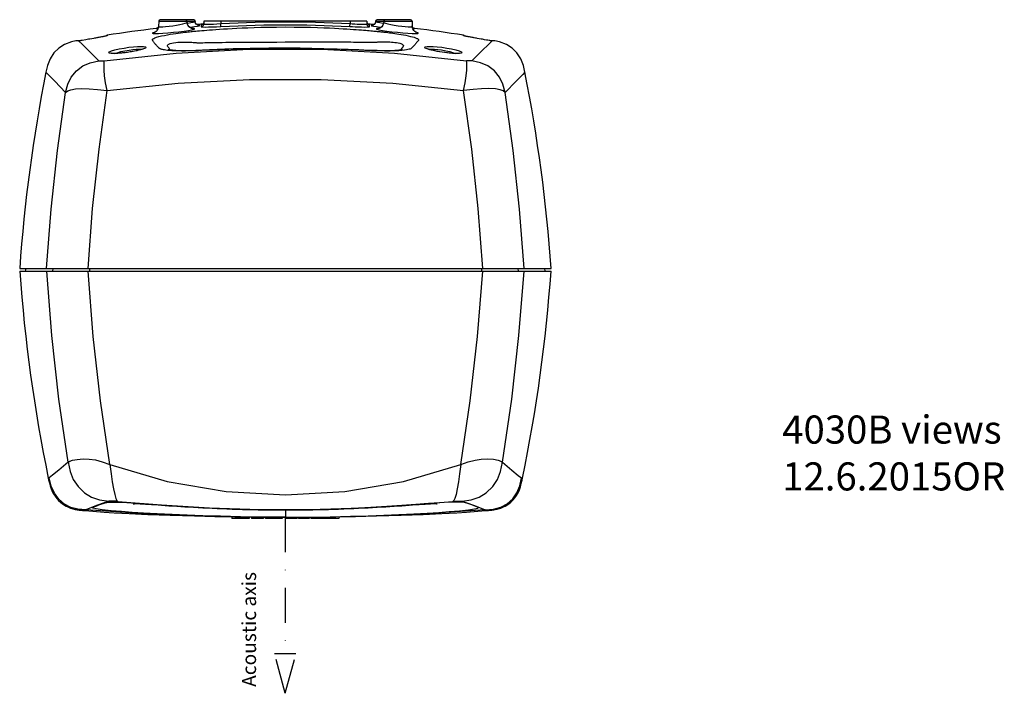
# Model space of a CAD drawing. Extents: x 31 to 766, y -24 to 617.
# Drawn here: x 31 to 381, y -24 to 216 of the extents above; entities that cross this region are included whole.
import ezdxf

# ---------------------------------------------------------------- set-up
doc = ezdxf.new("R2010")
doc.units = 0
doc.header["$LTSCALE"] = 25
doc.linetypes.add('DASHDOT', pattern=[1, 0.5, -0.25, 0, -0.25])
doc.layers.get('0').update_dxf_attribs({"color": 4, "linetype": 'CONTINUOUS'})
doc.layers.add('DASHDOT', color=1, linetype='DASHDOT')
doc.layers.add('TEXT', color=6, linetype='CONTINUOUS')

msp = doc.modelspace()

# ---------------------------------------------------------------- linework, layer by layer
at = {"linetype": 'Continuous'}
for p, q in [((80.65, 213.63), (80.52, 213.3)), ((80.66, 213.73), (80.6, 213.46)), ((80.76, 215.52), (80.65, 213.55)), ((80.66, 213.77), (80.65, 213.63)), ((80.66, 213.77), (80.66, 213.73)), ((80.76, 215.52), (93.71, 215.52)), ((93.21, 216), (81.26, 216)), ((90.81, 215.52), (90.83, 215.07)), ((90.87, 214.76), (91.08, 214.79)), ((93.71, 215.52), (93.72, 215.3)), ((95.86, 214.2), (96.32, 214.36)), ((95.86, 214.2), (95.86, 213.5)), ((96.32, 214.36), (96.66, 214.72)), ((96.62, 214.66), (96.42, 214.43)), ((96.76, 214.99), (96.62, 214.66)), ((96.66, 214.72), (96.68, 214.79)), ((96.78, 215.5), (96.78, 214.5)), ((96.78, 215.5), (96.78, 214.5)), ((154.78, 215.5), (96.78, 215.5)), ((102.78, 215.5), (102.78, 214.59)), ((102.84, 213.6), (102.78, 214.59)), ((148.72, 213.6), (148.78, 214.59)), ((148.78, 215.5), (148.78, 214.59)), ((154.78, 215.5), (154.78, 214.5)), ((154.95, 214.65), (154.81, 214.98)), ((154.9, 214.72), (154.88, 214.8)), ((155.24, 214.36), (154.9, 214.72)), ((155.71, 214.2), (155.24, 214.36)), ((155.71, 213.5), (155.71, 214.2)), ((157.86, 215.52), (157.84, 215.3)), ((157.84, 215.3), (158.02, 215.21)), ((157.86, 215.52), (170.81, 215.52)), ((170.31, 216), (158.36, 216)), ((160.48, 214.79), (160.69, 214.76)), ((160.76, 215.52), (160.73, 215.07)), ((170.81, 215.52), (170.91, 213.55)), ((170.91, 213.67), (170.9, 213.77)), ((170.94, 213.52), (170.9, 213.77)), ((171.01, 213.35), (170.91, 213.67)), ((61.77, 210.13), (61.05, 209.98)), ((61.68, 210.11), (61.52, 210.08)), ((62.23, 210.23), (61.77, 210.13)), ((62.39, 210.29), (62.23, 210.23)), ((62.41, 210.44), (62.39, 210.29)), ((80.03, 212.86), (79.78, 212.83)), ((79.78, 212.83), (80.03, 212.84)), ((79.88, 212.84), (79.87, 212.84)), ((80.03, 212.84), (80.51, 212.88)), ((80.31, 212.47), (80.24, 212.44)), ((80.24, 212.44), (80.29, 212.43)), ((80.6, 213.46), (80.47, 213.23)), ((91.71, 213.34), (92.05, 213.37)), ((93.26, 212.81), (92.5, 212.86)), ((93.53, 212.72), (93.26, 212.81)), ((158.03, 212.72), (158.29, 212.57)), ((159.5, 213.37), (159.85, 213.34)), ((171.04, 213.29), (170.94, 213.52)), ((171.32, 212.44), (171.25, 212.47)), ((171.27, 212.43), (171.32, 212.44)), ((189.15, 210.43), (189.15, 210.44)), ((189.17, 210.29), (189.15, 210.43)), ((190.52, 209.98), (189.79, 210.13)), ((51.42, 208.49), (51.24, 208.49)), ((52.75, 208.5), (51.34, 208.5)), ((52.23, 208.49), (51.42, 208.49)), ((52.69, 208.49), (52.23, 208.49)), ((52.81, 208.51), (52.69, 208.49)), ((53.02, 208.54), (52.81, 208.51)), ((54.86, 208.86), (53.53, 208.63)), ((58.92, 209.59), (57.61, 209.35)), ((57.62, 209.35), (57.61, 209.35)), ((60.08, 209.8), (58.92, 209.59)), ((61.05, 209.98), (60.08, 209.8)), ((191.47, 209.8), (190.52, 209.98)), ((192.5, 209.61), (191.47, 209.8)), ((193.94, 209.35), (193.95, 209.35)), ((195.83, 209.02), (195.37, 209.1)), ((196.64, 208.88), (195.83, 209.02)), ((198.28, 208.59), (197.83, 208.66)), ((198.49, 208.55), (198.28, 208.59)), ((200.23, 208.5), (198.81, 208.5)), ((199.1, 208.49), (198.85, 208.49)), ((55.87, 204.88), (59.47, 201.31)), ((84.56, 205.01), (83.83, 205.08)), ((85.41, 204.95), (84.56, 205.01)), ((158.77, 204.89), (158.1, 204.91)), ((159.21, 204.96), (158.44, 204.98)), ((168.11, 205.13), (167.23, 205.03)), ((207.82, 194.1), (203.93, 190.12)), ((31.28, 127.5), (220.28, 127.5)), ((31.31, 126.5), (220.25, 126.5)), ((33.39, 126.5), (33.53, 127.5)), ((43.09, 127.5), (42.95, 126.5)), ((56.09, 127.5), (56.06, 126.5)), ((195.47, 127.5), (195.5, 126.5)), ((208.48, 127.5), (208.61, 126.5)), ((218.18, 126.5), (218.04, 127.5)), ((41.77, 53.05), (41.46, 52.85)), ((209.79, 53.05), (210.1, 52.85)), ((71, 44.13), (74.85, 43.85)), ((71.67, 43.78), (71.62, 43.77)), ((169.86, 43.35), (185.37, 44.6)), ((180.56, 44.13), (176.71, 43.85)), ((177.17, 43.81), (177.44, 43.81)), ((54.77, 41.59), (54.57, 41.35)), ((54.57, 41.35), (61.38, 40.84)), ((106.72, 39.17), (106.78, 38.5)), ((111.1, 39.11), (111.09, 38.5)), ((112.81, 39.09), (112.75, 38.5)), ((112.96, 39.09), (112.91, 38.5)), ((113.66, 39.08), (113.71, 38.5)), ((117.9, 39.04), (117.85, 38.5)), ((118.06, 39.04), (118.02, 38.5)), ((118.62, 39.04), (118.67, 38.5)), ((119.83, 39.03), (119.8, 38.5)), ((123.72, 39.02), (123.76, 38.5)), ((124.7, 39.02), (124.65, 38.5)), ((125.74, 39.01), (125.78, 38.5)), ((125.78, 41.6), (125.78, 39.02)), ((129.9, 39.02), (129.85, 38.5)), ((129.99, 39.02), (129.94, 38.5)), ((130.38, 39.02), (130.42, 38.5)), ((131.52, 39.03), (131.48, 38.5)), ((134.27, 39.05), (134.22, 38.5)), ((134.73, 39.05), (134.78, 38.5)), ((139, 39.09), (138.95, 38.5)), ((139.16, 39.09), (139.11, 38.5)), ((139.17, 39.09), (139.22, 38.5)), ((143.38, 39.14), (143.37, 38.5)), ((144.86, 39.17), (144.78, 38.5)), ((190.18, 40.84), (197, 41.35)), ((196.79, 41.59), (197, 41.35)), ((112.91, 38.5), (106.78, 38.5)), ((118.02, 38.5), (113.71, 38.5)), ((124.65, 38.5), (118.67, 38.5)), ((129.85, 38.5), (125.78, 38.5)), ((134.22, 38.5), (130.42, 38.5)), ((139.11, 38.5), (134.78, 38.5)), ((144.78, 38.5), (139.22, 38.5))]:
    msp.add_line(p, q, dxfattribs=at)
for points in [[(80.65, 213.55), (80.82, 213.45), (81.33, 213.42), (82.14, 213.45), (83.18, 213.54), (84.41, 213.68), (85.72, 213.86), (87.04, 214.07), (88.28, 214.29), (89.33, 214.52), (90.14, 214.73), (90.66, 214.92), (90.83, 215.07)], [(92.63, 212.83), (92.71, 212.83), (92.66, 212.84), (92.43, 212.9), (92.01, 213.09), (91.52, 213.49), (91.1, 214.07), (90.86, 214.82), (90.83, 215.07)], [(91.08, 214.79), (92.18, 214.95), (93.01, 215.1), (93.54, 215.21), (93.72, 215.3)], [(92.05, 213.37), (93.42, 213.54), (94.46, 213.68)], [(94.73, 213.97), (94.42, 214.11), (94.09, 214.39), (93.83, 214.8), (93.72, 215.3)], [(94.46, 213.68), (95.11, 213.8), (95.33, 213.88)], [(94.89, 213.92), (94.93, 213.92), (94.9, 213.93), (94.73, 213.97)], [(95.33, 213.88), (95.1, 213.93), (94.9, 213.93)], [(95.86, 213.5), (96.32, 213.66), (96.66, 214.02), (96.78, 214.5)], [(96.09, 214.26), (96.06, 214.25), (95.94, 214.23), (95.88, 214.22), (95.86, 214.2)], [(96.42, 214.43), (96.21, 214.3), (96.09, 214.26), (96.06, 214.25)], [(96.78, 214.5), (96.93, 214.44), (97.37, 214.4), (98.08, 214.39), (99.02, 214.4), (100.16, 214.45), (101.43, 214.51), (102.78, 214.59)], [(102.78, 214.59), (118.11, 215.18), (133.45, 215.18), (148.78, 214.59)], [(102.84, 213.6), (118.13, 214.18), (133.43, 214.18), (148.72, 213.6)], [(148.78, 214.59), (149.58, 214.54), (150.44, 214.49), (151.35, 214.45), (152.28, 214.41), (153.2, 214.39), (154.01, 214.39), (154.57, 214.43), (154.78, 214.5)], [(155.71, 213.5), (155.24, 213.66), (154.9, 214.02), (154.78, 214.5)], [(155.36, 214.3), (155.16, 214.42), (154.95, 214.65)], [(155.47, 214.25), (155.5, 214.25), (155.48, 214.25), (155.36, 214.3)], [(155.71, 214.2), (155.53, 214.25), (155.47, 214.26)], [(156.66, 213.93), (156.46, 213.93), (156.23, 213.88)], [(156.23, 213.88), (156.45, 213.8), (157.1, 213.68)], [(157, 214.03), (156.74, 213.94), (156.64, 213.92)], [(157.84, 215.3), (157.69, 214.7), (157.37, 214.28), (157, 214.03)], [(157.1, 213.68), (158.14, 213.54), (159.5, 213.37)], [(158.02, 215.21), (158.54, 215.1), (159.38, 214.95), (160.48, 214.79)], [(160.73, 215.07), (160.71, 214.83), (160.47, 214.09), (160.07, 213.51), (159.59, 213.12), (159.17, 212.91), (158.92, 212.84), (158.85, 212.83)], [(160.73, 215.07), (160.9, 214.92), (161.41, 214.73), (162.23, 214.52), (163.28, 214.3), (164.51, 214.07), (165.83, 213.86), (167.15, 213.68), (168.37, 213.54), (169.42, 213.45), (170.23, 213.42), (170.74, 213.45), (170.91, 213.55)], [(62.06, 210.19), (61.96, 210.17), (61.83, 210.14), (61.68, 210.11)], [(79.48, 211.56), (78.71, 211.36), (78.45, 211.2)], [(78.45, 211.2), (78.71, 211.11), (79.46, 211.07)], [(78.61, 208.55), (78.49, 208.74), (78.46, 208.82), (78.46, 208.93), (78.54, 209.04), (78.7, 209.18), (78.97, 209.34), (79.38, 209.52), (79.98, 209.72), (80.79, 209.96), (81.76, 210.2), (82.79, 210.42), (83.83, 210.62), (84.85, 210.8), (85.83, 210.96), (86.77, 211.11), (87.66, 211.23), (88.49, 211.35), (89.26, 211.44), (89.97, 211.53), (90.62, 211.61), (91.2, 211.67), (91.73, 211.73), (92.21, 211.78), (92.64, 211.82), (93.02, 211.86), (93.36, 211.89)], [(80.65, 213.55), (80.64, 213.41), (80.46, 212.73), (80.14, 212.17), (79.76, 211.78), (79.44, 211.57), (79.26, 211.48), (79.24, 211.47)], [(79.46, 211.07), (80.65, 211.1), (82.19, 211.19), (84, 211.33), (85.95, 211.51), (87.9, 211.72), (89.73, 211.94), (91.3, 212.17), (92.51, 212.38)], [(80.1, 212.92), (79.95, 212.86), (79.88, 212.84)], [(80.47, 213.23), (80.3, 213.05), (80.1, 212.92)], [(92.51, 212.38), (93.27, 212.57), (93.53, 212.72)], [(93.36, 211.89), (93.94, 211.94), (94.57, 212), (95.25, 212.06), (96.02, 212.13), (96.87, 212.2), (97.8, 212.27), (98.8, 212.35), (99.89, 212.44), (101.06, 212.52), (102.34, 212.61), (103.71, 212.7), (105.19, 212.79), (106.79, 212.88), (108.53, 212.97), (110.41, 213.06), (112.46, 213.15), (114.68, 213.22), (117.09, 213.29), (119.71, 213.35), (122.58, 213.39), (125.67, 213.4), (128.88, 213.38), (131.97, 213.34), (134.76, 213.28), (137.25, 213.21), (139.45, 213.13), (141.43, 213.04), (143.21, 212.96), (144.82, 212.87), (146.28, 212.79), (147.62, 212.71), (148.84, 212.63), (149.96, 212.55), (150.99, 212.48), (151.94, 212.41), (152.81, 212.34), (153.61, 212.28), (154.33, 212.22), (155, 212.16), (155.62, 212.11), (156.2, 212.06), (156.73, 212.01), (157.21, 211.97), (157.66, 211.93), (158.09, 211.89), (158.47, 211.85), (158.8, 211.82), (159.12, 211.79), (159.42, 211.76), (159.74, 211.73), (160.07, 211.69), (160.42, 211.65), (160.81, 211.61), (161.25, 211.56), (161.72, 211.5), (162.24, 211.44), (162.79, 211.37), (163.38, 211.3), (164.01, 211.21), (164.68, 211.12), (165.4, 211.01), (166.15, 210.89), (166.94, 210.76), (167.76, 210.61), (168.62, 210.45), (169.5, 210.26), (170.32, 210.07), (171.02, 209.89), (171.58, 209.72), (172, 209.58), (172.32, 209.46), (172.56, 209.35), (172.75, 209.25), (172.89, 209.17), (172.98, 209.1), (173.05, 209.03), (173.1, 208.97), (173.13, 208.91), (173.14, 208.85), (173.13, 208.78), (173.1, 208.72), (173.06, 208.65), (173.01, 208.58), (172.96, 208.5), (172.9, 208.41), (172.83, 208.32), (172.75, 208.21), (172.67, 208.1), (172.57, 207.97), (172.46, 207.84), (172.34, 207.69), (172.21, 207.53), (172.05, 207.35), (171.88, 207.15), (171.69, 206.95), (171.52, 206.76), (171.35, 206.59), (171.21, 206.44), (171.07, 206.31), (170.95, 206.18), (170.83, 206.07), (170.72, 205.97), (170.62, 205.87), (170.5, 205.77), (170.34, 205.67), (170.1, 205.56), (169.78, 205.45), (169.36, 205.34), (168.81, 205.23), (168.11, 205.13)], [(95.86, 213.5), (96.03, 213.44), (96.54, 213.4), (97.37, 213.39), (98.46, 213.41), (99.79, 213.45), (101.27, 213.51), (102.84, 213.6)], [(148.72, 213.6), (149.66, 213.54), (150.65, 213.5), (151.71, 213.45), (152.8, 213.42), (153.87, 213.39), (154.81, 213.4), (155.47, 213.43), (155.71, 213.5)], [(159.06, 212.86), (158.3, 212.81), (158.03, 212.72)], [(158.29, 212.57), (159.05, 212.38), (160.26, 212.17), (161.83, 211.94), (163.65, 211.72), (165.61, 211.51), (167.56, 211.33), (169.36, 211.19), (170.91, 211.1), (172.1, 211.07)], [(172.32, 211.47), (172.32, 211.47), (172.16, 211.55), (171.85, 211.74), (171.46, 212.12), (171.11, 212.69), (170.92, 213.39), (170.91, 213.55)], [(171.68, 212.84), (171.69, 212.84), (171.69, 212.84), (171.64, 212.85), (171.53, 212.89), (171.36, 212.97), (171.19, 213.11), (171.04, 213.29)], [(171.78, 212.83), (171.53, 212.86), (171.05, 212.92)], [(171.06, 212.88), (171.53, 212.84), (171.78, 212.83)], [(172.1, 211.07), (172.86, 211.11), (173.11, 211.2)], [(173.11, 211.2), (172.84, 211.36), (172.22, 211.52)], [(189.79, 210.13), (189.33, 210.23), (189.17, 210.29)], [(189.91, 210.11), (189.76, 210.14), (189.63, 210.17), (189.52, 210.19), (189.43, 210.21), (189.36, 210.23), (189.32, 210.24), (189.31, 210.24)], [(51.24, 208.49), (49.66, 208.13), (47.19, 207.19), (45.15, 205.84), (43.45, 204.15), (42.08, 202.12), (41.13, 199.66), (40.6, 197.29)], [(52.23, 208.49), (52.26, 208.49), (52.29, 208.5), (52.32, 208.5)], [(52.23, 208.49), (53.46, 207.28), (55.87, 204.88)], [(52.69, 208.49), (52.72, 208.49), (52.75, 208.5), (52.78, 208.5)], [(53.53, 208.63), (53.26, 208.58), (53.02, 208.54)], [(56.19, 209.1), (55.72, 209.01), (54.86, 208.86)], [(57.62, 209.35), (56.93, 209.23), (56.19, 209.1)], [(61.52, 210.08), (61.33, 210.04), (61.12, 210), (60.88, 209.95), (60.62, 209.9), (60.35, 209.85), (60.05, 209.79), (59.73, 209.73), (59.39, 209.67), (59.03, 209.6), (58.65, 209.54), (58.25, 209.46), (57.84, 209.39)], [(80.55, 206.2), (80.44, 206.31), (80.32, 206.43), (80.2, 206.56), (80.07, 206.7), (79.93, 206.85), (79.78, 207.02), (79.63, 207.19), (79.48, 207.37), (79.32, 207.57), (79.15, 207.78), (79, 207.98), (78.88, 208.15), (78.78, 208.3), (78.69, 208.43), (78.61, 208.55)], [(83.93, 206.5), (83.87, 206.61), (83.83, 206.73), (83.85, 206.87), (83.92, 207.01), (84.08, 207.15), (84.35, 207.31), (84.76, 207.47), (85.34, 207.62), (86.04, 207.76), (86.8, 207.87), (87.57, 207.94), (88.32, 207.99), (89.05, 208.03), (89.74, 208.04), (90.4, 208.04), (91.01, 208.03), (91.58, 208.01), (92.09, 207.99), (92.56, 207.96), (92.99, 207.93), (93.37, 207.9), (93.71, 207.87), (94.01, 207.83), (94.29, 207.81), (94.57, 207.8)], [(94.57, 207.8), (95.09, 207.79), (95.69, 207.8), (96.37, 207.82), (97.12, 207.84), (97.95, 207.85), (98.85, 207.87), (99.83, 207.88), (100.88, 207.9), (102.03, 207.91), (103.26, 207.93), (104.59, 207.94), (106.02, 207.96), (107.56, 207.97), (109.23, 207.98), (111.05, 208), (113.01, 208.01), (115.14, 208.02), (117.45, 208.03), (119.96, 208.04), (122.7, 208.05), (125.66, 208.06), (128.73, 208.07), (131.68, 208.08), (134.35, 208.08), (136.74, 208.09), (138.86, 208.09), (140.76, 208.09), (142.47, 208.09), (144.03, 208.08), (145.45, 208.08), (146.74, 208.07), (147.92, 208.07), (149.01, 208.06), (150.01, 208.05), (150.94, 208.04), (151.79, 208.03), (152.56, 208.02), (153.27, 208.01), (153.92, 208), (154.52, 208), (155.09, 207.99), (155.61, 207.97), (156.1, 207.96), (156.54, 207.95), (156.92, 207.95), (157.26, 207.96), (157.53, 207.97), (157.76, 207.99), (157.98, 208.01), (158.2, 208.03), (158.43, 208.05), (158.69, 208.06), (158.97, 208.08), (159.29, 208.09), (159.64, 208.11), (160.01, 208.12), (160.41, 208.13), (160.84, 208.14), (161.3, 208.14), (161.8, 208.13), (162.32, 208.11), (162.88, 208.09), (163.46, 208.05), (164.07, 208), (164.7, 207.93), (165.34, 207.83), (165.93, 207.72), (166.44, 207.6), (166.82, 207.48), (167.11, 207.37), (167.32, 207.26), (167.47, 207.16), (167.58, 207.07), (167.65, 206.98), (167.7, 206.9), (167.73, 206.83), (167.74, 206.76), (167.73, 206.68), (167.71, 206.6), (167.67, 206.51), (167.62, 206.43), (167.57, 206.35), (167.51, 206.27), (167.45, 206.18), (167.38, 206.08), (167.31, 205.98), (167.23, 205.86), (167.18, 205.8)], [(192.23, 209.66), (191.89, 209.72), (191.57, 209.78), (191.27, 209.84), (190.99, 209.89), (190.73, 209.94), (190.5, 209.99), (190.28, 210.03), (190.09, 210.07), (189.91, 210.11)], [(199.33, 208.49), (198.11, 207.28), (195.69, 204.88), (192.09, 201.31)], [(193.8, 209.37), (192.63, 209.59), (192.23, 209.66)], [(193.95, 209.35), (193.36, 209.45), (192.97, 209.53), (192.59, 209.6)], [(195.37, 209.1), (194.67, 209.22), (193.94, 209.35)], [(197.83, 208.66), (197.3, 208.76), (196.64, 208.88)], [(198.85, 208.49), (198.68, 208.52), (198.49, 208.55)], [(200.32, 208.49), (200.3, 208.49), (199.1, 208.49)], [(199.33, 208.49), (199.3, 208.49), (199.27, 208.5), (199.24, 208.5)], [(210.96, 197.29), (210.43, 199.66), (209.48, 202.12), (208.11, 204.15), (206.41, 205.84), (204.37, 207.19), (201.9, 208.13), (200.32, 208.49)], [(61.38, 201.34), (86.95, 204.13), (112.81, 205.53), (138.75, 205.53)], [(63.01, 204.26), (63.26, 204.54), (63.99, 204.87)], [(63.94, 203.96), (63.25, 204.07), (63.01, 204.26)], [(75.68, 205.78), (75.67, 205.78), (75.57, 205.72), (75.35, 205.62), (75.03, 205.51), (74.61, 205.38), (74.11, 205.24), (73.53, 205.1), (72.89, 204.95), (72.17, 204.8), (71.4, 204.66), (70.56, 204.52), (69.68, 204.38), (68.76, 204.26), (67.84, 204.15), (66.96, 204.07), (66.14, 204.01), (65.41, 203.97), (64.8, 203.96), (64.31, 203.97), (63.96, 204), (63.76, 204.03), (63.74, 204.03)], [(75.33, 205.58), (74.2, 205.24), (72.72, 204.9), (71.02, 204.58), (69.28, 204.32), (67.65, 204.12), (66.19, 204), (64.94, 203.94), (63.94, 203.96)], [(63.99, 204.87), (65.15, 205.22), (66.66, 205.58), (68.39, 205.91), (70.13, 206.18), (71.73, 206.36), (73.15, 206.47), (74.37, 206.51), (75.37, 206.48), (76.06, 206.36), (76.3, 206.16)], [(65.17, 203.97), (65.98, 204.26), (67.26, 204.62), (68.72, 204.95), (70.2, 205.21), (71.55, 205.39), (72.75, 205.5), (73.78, 205.55), (74.63, 205.51), (74.89, 205.46)], [(76.3, 206.16), (76.05, 205.89), (75.33, 205.58)], [(83.83, 205.08), (83.24, 205.15), (82.77, 205.22), (82.38, 205.29), (82.07, 205.36), (81.82, 205.42), (81.62, 205.48), (81.46, 205.54), (81.32, 205.6), (81.2, 205.65), (81.09, 205.71), (80.99, 205.77), (80.9, 205.85), (80.82, 205.92), (80.73, 206.01), (80.55, 206.2)], [(84.17, 206.14), (84.08, 206.27), (83.93, 206.5)], [(158.45, 204.98), (155.48, 205.09), (151.86, 205.26), (148.04, 205.42), (143.85, 205.56), (139.46, 205.68), (135.15, 205.76), (131.06, 205.81), (127.19, 205.83), (123.49, 205.83), (119.94, 205.81), (116.55, 205.77), (113.29, 205.72), (110.18, 205.65), (107.18, 205.57), (104.29, 205.47), (101.49, 205.37), (98.81, 205.25), (96.26, 205.13), (93.89, 205.02), (91.77, 204.96), (89.87, 204.95), (88.19, 204.97), (86.76, 205.02), (85.61, 205.1), (84.75, 205.19), (84.22, 205.27), (84.13, 205.29)], [(84.58, 205.56), (84.52, 205.63), (84.39, 205.82), (84.27, 205.99), (84.17, 206.14)], [(84.88, 205.17), (84.8, 205.28), (84.68, 205.42), (84.58, 205.56)], [(97.26, 205.1), (95.89, 205.03), (95.49, 205.01), (95.1, 204.99), (94.71, 204.97), (94.33, 204.96), (93.93, 204.94), (93.52, 204.93), (93.08, 204.91), (92.59, 204.9), (92.06, 204.89), (91.49, 204.87), (90.87, 204.86), (90.22, 204.85), (89.52, 204.85), (88.79, 204.85), (88, 204.86), (87.17, 204.88), (86.3, 204.91), (85.41, 204.95)], [(153.99, 205.09), (153.4, 205.12), (152.74, 205.15), (151.99, 205.18), (151.16, 205.22), (150.24, 205.26), (149.22, 205.3), (148.11, 205.34), (146.91, 205.38), (145.61, 205.43), (144.19, 205.47), (142.65, 205.52), (140.98, 205.56), (139.17, 205.6), (137.2, 205.65), (135.05, 205.68), (132.73, 205.71), (130.21, 205.74), (127.44, 205.75), (124.43, 205.75), (121.39, 205.74), (118.54, 205.72), (116, 205.69), (113.77, 205.65), (111.8, 205.61), (110.02, 205.57), (108.41, 205.52), (106.95, 205.48), (105.63, 205.44), (104.44, 205.4), (103.35, 205.36), (102.34, 205.32), (101.4, 205.28), (100.54, 205.25), (99.76, 205.21), (99.04, 205.18), (98.39, 205.15), (97.8, 205.12), (97.26, 205.1)], [(138.75, 205.53), (164.61, 204.13), (190.18, 201.34)], [(158.1, 204.91), (157.48, 204.93), (156.92, 204.95), (156.4, 204.97), (155.92, 204.99), (155.46, 205.01), (155, 205.04), (153.99, 205.09)], [(167.23, 205.03), (166.12, 204.95), (164.72, 204.88), (163, 204.84), (160.98, 204.84), (158.77, 204.89)], [(166.6, 205.16), (166.07, 205.1), (165.43, 205.05), (164.66, 205.01), (163.79, 204.97), (162.8, 204.95), (161.71, 204.94), (160.51, 204.94), (159.21, 204.96)], [(167.37, 205.29), (167.39, 205.29), (167.27, 205.27), (167, 205.22), (166.6, 205.16)], [(167.18, 205.8), (167.15, 205.76), (167.14, 205.74), (167.12, 205.72), (167.1, 205.69), (167.08, 205.66), (167.05, 205.63), (167.03, 205.61), (167, 205.57), (166.98, 205.54), (166.95, 205.51), (166.92, 205.47), (166.89, 205.44), (166.86, 205.4), (166.82, 205.36), (166.79, 205.32), (166.75, 205.27), (166.71, 205.23), (166.67, 205.18), (166.65, 205.17)], [(175.26, 206.16), (175.5, 206.36), (176.18, 206.48), (177.17, 206.51), (178.37, 206.47), (179.78, 206.37), (181.39, 206.18), (183.15, 205.92), (184.89, 205.58), (186.41, 205.22), (187.57, 204.87)], [(177.38, 205.24), (176.24, 205.58), (175.51, 205.89), (175.26, 206.16)], [(187.83, 204.03), (187.84, 204.04), (187.78, 204.03), (187.55, 203.99), (187.16, 203.97), (186.63, 203.96), (185.98, 203.98), (185.21, 204.02), (184.35, 204.09), (183.43, 204.19), (182.49, 204.3), (181.55, 204.43), (180.65, 204.58), (179.81, 204.72), (179.02, 204.88), (178.3, 205.03), (177.66, 205.18), (177.11, 205.33), (176.64, 205.47), (176.28, 205.6), (176.02, 205.71), (175.99, 205.72)], [(176.67, 205.46), (176.92, 205.51), (177.75, 205.55), (178.77, 205.51), (179.96, 205.4), (181.33, 205.22), (182.82, 204.95), (184.3, 204.62), (185.58, 204.26), (186.39, 203.97)], [(187.63, 203.96), (186.64, 203.94), (185.41, 203.99), (183.97, 204.12), (182.33, 204.31), (180.57, 204.58), (178.86, 204.9), (177.38, 205.24)], [(187.57, 204.87), (188.3, 204.54), (188.55, 204.26)], [(188.55, 204.26), (188.31, 204.07), (187.63, 203.96)], [(47.63, 190.12), (48.4, 193.03), (49.6, 195.54), (51.46, 197.79), (53.77, 199.56), (56.39, 200.67), (59.47, 201.31)], [(59.47, 201.31), (60.11, 201.32), (60.74, 201.33), (61.38, 201.34)], [(62.45, 190.8), (61.85, 193.59), (61.48, 195.98), (61.31, 198.09), (61.28, 199.73), (61.31, 200.75), (61.38, 201.34)], [(189.11, 190.8), (189.71, 193.59), (190.09, 195.98), (190.25, 198.09), (190.28, 199.73), (190.25, 200.75), (190.18, 201.34)], [(192.09, 201.31), (191.46, 201.32), (190.82, 201.33), (190.18, 201.34)], [(191.62, 201.32), (191.14, 201.33), (190.66, 201.33)], [(203.93, 190.12), (203.16, 193.03), (201.96, 195.54), (200.1, 197.78), (197.79, 199.56), (195.17, 200.67), (192.09, 201.31)], [(40.6, 197.29), (41.39, 196.49), (43.74, 194.1), (47.63, 190.12)], [(210.96, 197.29), (210.18, 196.49), (207.82, 194.1)], [(62.45, 190.8), (87.61, 193.43), (113.03, 194.76), (138.53, 194.76), (163.96, 193.43), (189.11, 190.8)], [(40.87, 127.5), (42.49, 148.56), (44.75, 169.47), (47.63, 190.12)], [(47.63, 190.12), (48.35, 190.66), (49.44, 191.07), (51.12, 191.34), (53.41, 191.46), (56.03, 191.41), (59, 191.18), (62.45, 190.8)], [(55.58, 127.5), (57.23, 148.79), (59.52, 169.92), (62.45, 190.8)], [(203.93, 190.12), (203.21, 190.66), (202.12, 191.07), (200.45, 191.34), (198.15, 191.46), (195.53, 191.41), (192.56, 191.18), (189.11, 190.8)], [(195.99, 127.5), (194.33, 148.79), (192.04, 169.92), (189.11, 190.8)], [(210.69, 127.5), (209.07, 148.56), (206.81, 169.47), (203.93, 190.12)], [(48.54, 58.61), (45.25, 80.98), (42.7, 103.64), (40.9, 126.5)], [(63.39, 57.75), (60.04, 80.4), (57.44, 103.34), (55.6, 126.5)], [(188.17, 57.75), (191.52, 80.4), (194.12, 103.34), (195.96, 126.5)], [(203.03, 58.61), (206.31, 80.98), (208.86, 103.63), (210.66, 126.5)], [(48.54, 58.61), (49.09, 58.97), (50.08, 59.29), (51.7, 59.57), (53.81, 59.74), (56, 59.69), (58.23, 59.36), (60.65, 58.7), (63.39, 57.75)], [(188.17, 57.75), (190.84, 58.67), (193.22, 59.33), (195.43, 59.68), (197.63, 59.75), (199.77, 59.59), (201.43, 59.31), (202.45, 58.98), (203.03, 58.61)], [(48.54, 58.61), (45.22, 55.79), (43, 53.91), (41.77, 53.05)], [(48.54, 58.61), (49.23, 55.29), (50.33, 52.44), (52.06, 49.9), (54.35, 47.69), (56.82, 46.15), (59.64, 45.2), (62.93, 44.68)], [(63.39, 57.75), (83.75, 51.74), (104.66, 48.11), (125.78, 46.9), (146.9, 48.11), (167.81, 51.74), (188.17, 57.75)], [(63.39, 57.75), (63.81, 54.39), (64.22, 51.53), (64.66, 49.05), (65.1, 47.02), (65.48, 45.69), (65.83, 44.95), (66.19, 44.6)], [(188.17, 57.75), (187.75, 54.39), (187.34, 51.53), (186.9, 49.05), (186.46, 47.02), (186.08, 45.69), (185.73, 44.95), (185.37, 44.6)], [(188.63, 44.68), (191.88, 45.2), (194.68, 46.13), (197.21, 47.69), (199.51, 49.91), (201.21, 52.4), (202.32, 55.25), (203.03, 58.61)], [(203.03, 58.61), (206.35, 55.78), (208.56, 53.89), (209.79, 53.05)], [(41.46, 52.84), (41.58, 52.26), (41.83, 51.17), (42.11, 50.11), (42.45, 49.11), (42.86, 48.17), (43.34, 47.29), (43.88, 46.47), (44.49, 45.7), (45.14, 44.99), (45.83, 44.35), (46.52, 43.78), (47.18, 43.31), (47.79, 42.95), (48.35, 42.66), (48.88, 42.42), (49.36, 42.23), (49.8, 42.09), (50.21, 41.97), (50.6, 41.87), (50.98, 41.79), (51.35, 41.72), (51.72, 41.65), (52.09, 41.6), (52.47, 41.55), (52.85, 41.51), (53.24, 41.47), (53.67, 41.43), (54.14, 41.39), (54.57, 41.35)], [(54.77, 41.59), (51.95, 41.88), (49.46, 42.5), (47.27, 43.64), (45.25, 45.38), (43.61, 47.54), (42.49, 50.06), (41.77, 53.05)], [(196.79, 41.59), (199.78, 41.9), (202.4, 42.55), (204.69, 43.75), (206.67, 45.5), (208.14, 47.63), (209.11, 50.13), (209.79, 53.05)], [(197, 41.35), (197.5, 41.39), (197.97, 41.43), (198.4, 41.47), (198.81, 41.52), (199.2, 41.56), (199.58, 41.61), (199.96, 41.67), (200.33, 41.73), (200.71, 41.8), (201.09, 41.88), (201.49, 41.98), (201.91, 42.1), (202.36, 42.25), (202.84, 42.43), (203.36, 42.65), (203.92, 42.93), (204.53, 43.29), (205.21, 43.76), (205.94, 44.35), (206.68, 45.05), (207.38, 45.84), (208.01, 46.73), (208.56, 47.7), (209.02, 48.73), (209.39, 49.83), (209.69, 50.98), (209.96, 52.17), (210.1, 52.84)], [(62.93, 44.68), (58.91, 43.28), (56.19, 42.2), (54.77, 41.59)], [(96.36, 39.5), (90.83, 39.7), (85.47, 39.92), (80.12, 40.17), (75.36, 40.44), (71.25, 40.71), (67.52, 40.99), (63.87, 41.32), (60.63, 41.67), (58.48, 41.98), (57.37, 42.22), (57.1, 42.42), (57.44, 42.61), (58.02, 42.84), (58.69, 43.1), (59.45, 43.39), (60.19, 43.66), (60.93, 43.93), (61.7, 44.17), (62.82, 44.33), (64.75, 44.38)], [(63.04, 44.71), (62.98, 44.69), (62.93, 44.68)], [(65.62, 44.65), (64.67, 44.72), (63.94, 44.75), (63.38, 44.75), (63.04, 44.71)], [(64.75, 44.38), (67.59, 44.31), (71, 44.13)], [(66.19, 44.6), (65.9, 44.62), (65.62, 44.65)], [(66.19, 44.6), (81.69, 43.35), (98.8, 42.29), (116.74, 41.69)], [(71.62, 43.77), (71.8, 43.79), (71.87, 43.8), (71.91, 43.8), (71.96, 43.81), (72.07, 43.81), (72.24, 43.82), (72.51, 43.82), (72.89, 43.83), (73.32, 43.83), (73.77, 43.82), (74.18, 43.81), (74.39, 43.81)], [(74.08, 43.83), (74.47, 43.8), (75.18, 43.76), (76.06, 43.69), (77.06, 43.62), (78.14, 43.54), (80.48, 43.37)], [(74.85, 43.85), (79.4, 43.51), (84.36, 43.14), (89.66, 42.79), (95.4, 42.46), (101.9, 42.14), (109.41, 41.85), (117.61, 41.66), (125.78, 41.6)], [(80.48, 43.37), (81.73, 43.28), (83.01, 43.19), (84.33, 43.1), (85.7, 43.01), (87.11, 42.91), (88.56, 42.82), (90.04, 42.73), (91.56, 42.64), (93.12, 42.55), (94.72, 42.46), (96.36, 42.37), (98.02, 42.28), (99.72, 42.2), (101.46, 42.12), (103.22, 42.05), (105.01, 41.98), (106.81, 41.91), (108.63, 41.85), (110.47, 41.79), (112.32, 41.74), (114.18, 41.7), (116.07, 41.66), (117.96, 41.63), (119.86, 41.6), (121.77, 41.59), (123.7, 41.58), (125.78, 41.57)], [(116.74, 41.69), (134.8, 41.69), (152.74, 42.29), (169.86, 43.35)], [(176.71, 43.85), (172.16, 43.51), (167.2, 43.14), (161.9, 42.79), (156.17, 42.46), (149.66, 42.14), (142.15, 41.85), (133.95, 41.66), (125.78, 41.6)], [(125.78, 41.57), (127.86, 41.58), (129.78, 41.59), (131.69, 41.6), (133.59, 41.63), (135.48, 41.66), (137.36, 41.7), (139.23, 41.74), (141.07, 41.79), (142.91, 41.85), (144.72, 41.91), (146.52, 41.98), (148.31, 42.05), (150.07, 42.12), (151.81, 42.2), (153.51, 42.28), (155.17, 42.37), (156.8, 42.45), (158.4, 42.54), (159.96, 42.63), (161.48, 42.73), (162.96, 42.82), (164.41, 42.91), (165.82, 43), (167.18, 43.1), (168.5, 43.19), (169.79, 43.28), (171.03, 43.37), (172.23, 43.46), (173.37, 43.54), (174.46, 43.62), (175.46, 43.69), (176.35, 43.75), (177.07, 43.8), (177.3, 43.82)], [(155.2, 39.5), (160.73, 39.7), (166.09, 39.92), (171.44, 40.17), (176.2, 40.44), (180.31, 40.71), (184.04, 40.99), (187.69, 41.32), (190.93, 41.67), (193.09, 41.98), (194.19, 42.22), (194.46, 42.42), (194.12, 42.61), (193.55, 42.84), (192.87, 43.1), (192.12, 43.39), (191.37, 43.66), (190.63, 43.93), (189.87, 44.17), (188.74, 44.33), (186.81, 44.38)], [(177.44, 43.81), (177.86, 43.82), (178.3, 43.83), (178.73, 43.83), (179.1, 43.82), (179.35, 43.82), (179.51, 43.81), (179.61, 43.8), (179.66, 43.8), (179.7, 43.8), (179.77, 43.79), (179.81, 43.79)], [(186.81, 44.38), (183.97, 44.31), (180.56, 44.13)], [(185.37, 44.6), (185.66, 44.62), (185.94, 44.65)], [(185.94, 44.65), (186.89, 44.72), (187.62, 44.75), (188.18, 44.75), (188.53, 44.71)], [(188.53, 44.71), (188.58, 44.69), (188.63, 44.68)], [(188.63, 44.68), (192.64, 43.29), (195.36, 42.21), (196.79, 41.59)], [(93.42, 39.45), (74.08, 40.32), (54.77, 41.59)], [(61.38, 40.84), (64.87, 40.61), (70.19, 40.32), (76.89, 40.01), (84.75, 39.71), (93.42, 39.45)], [(93.42, 39.45), (100.73, 39.27), (107.77, 39.15), (114.38, 39.07), (120.42, 39.03), (125.78, 39.01)], [(125.78, 39.02), (117.8, 39.05), (109.8, 39.16), (102.68, 39.32), (96.36, 39.5)], [(125.78, 39.02), (133.76, 39.05), (141.76, 39.16), (148.88, 39.32), (155.2, 39.5)], [(125.78, 39.01), (131.18, 39.03), (137.17, 39.07), (143.72, 39.15), (150.75, 39.27), (158.14, 39.45)], [(196.79, 41.59), (177.48, 40.32), (158.14, 39.45)], [(158.14, 39.45), (166.9, 39.72), (174.76, 40.02), (181.42, 40.32), (186.72, 40.61), (190.18, 40.84)]]:
    msp.add_lwpolyline(points, dxfattribs=at)
for centre, radius, start, end in [((81.26, 215.5), 0.5, 90, 177), ((90.31, 215.5), 0.5, 3, 90), ((93.21, 215.5), 0.5, 3, 90), ((125.78, -184.5), 400, 94.2547, 94.5049), ((125.78, -184.5), 400, 85.4972, 85.8429), ((158.36, 215.5), 0.5, 90, 177), ((161.26, 215.5), 0.5, 90, 177), ((170.31, 215.5), 0.5, 3, 90), ((62.49, 209.95), 0.5, 99.1155, 150.1805), ((125.78, -184.5), 400, 96.5914, 99.1158), ((125.78, -184.5), 400, 80.8842, 83.4111), ((189.07, 209.95), 0.5, 29.8301, 72.8601), ((589.92, 88.43), 560, 168.7908, 176), ((-338.36, 88.43), 560, 4, 11.2092), ((589.92, 165.96), 560, 184.041, 191.6461), ((-338.36, 165.96), 560, 348.3539, 355.959)]:
    msp.add_arc(centre, radius, start, end, dxfattribs=at)
at = {"layer": 'DASHDOT'}
for p, q in [((125.74, 39.01), (125.74, -9.58)), ((125.74, -23.65), (121.96, -9.58)), ((129.51, -9.58), (121.96, -9.58)), ((125.74, -23.65), (129.51, -9.58))]:
    msp.add_line(p, q, dxfattribs=at)

# ---------------------------------------------------------------- texts
at = {"layer": 'DASHDOT', "linetype": 'Continuous', "insert": (110.35, -21.36), "char_height": 5, "width": 59.9646, "attachment_point": 1, "rotation": 90}
msp.add_mtext('Acoustic axis', dxfattribs=at)
at = {"layer": 'TEXT', "insert": (302.47, 75.18), "char_height": 10, "width": 353.4606, "attachment_point": 1}
msp.add_mtext('4030B views\\P12.6.2015OR', dxfattribs=at)

doc.saveas('drawing.dxf')
